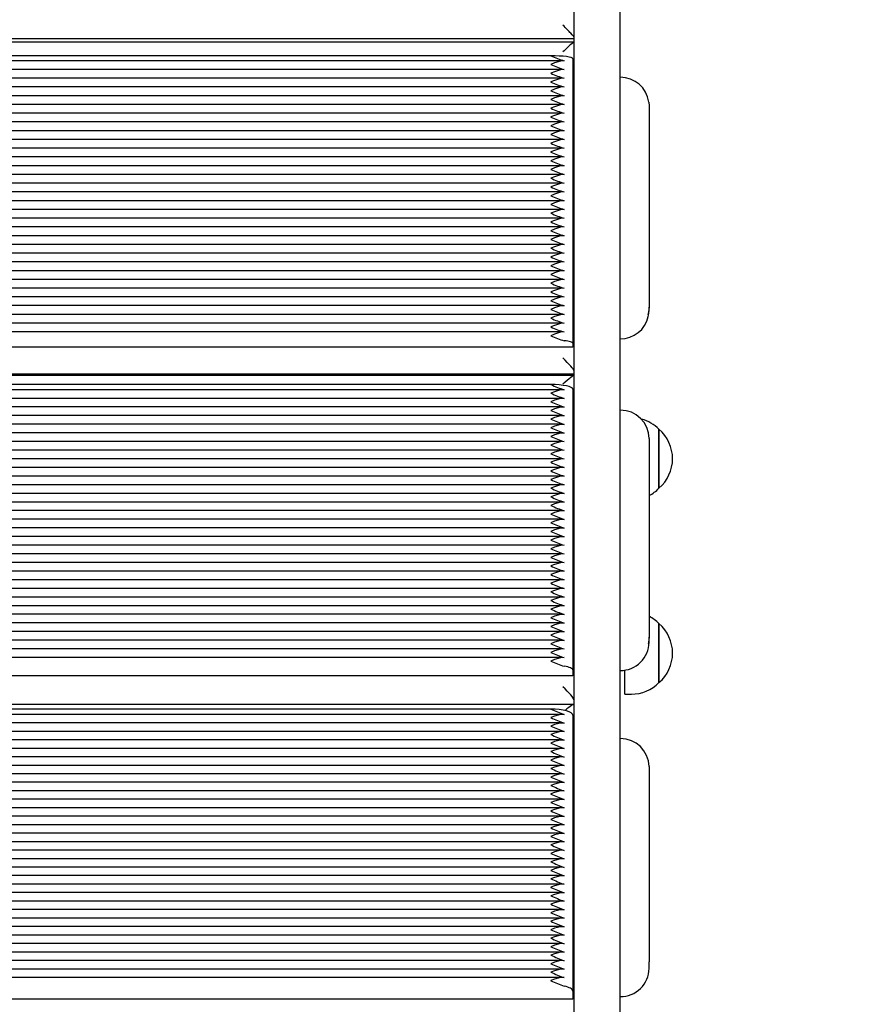
# Paper-space layout 'Основные габаритные размеры' of a CAD drawing. Units: millimetres. Extents: x 5.3 to 18.2, y 1.8 to 14.8.
# Drawn here: x 11.9 to 12.3, y 8.9 to 9.3 of the extents above; entities that cross this region are included whole.
import ezdxf

# ---------------------------------------------------------------- set-up
doc = ezdxf.new("R2010")
doc.units = ezdxf.units.MM
doc.header["$LTSCALE"] = 100
doc.header["$PDSIZE"] = -1
doc.linetypes.add('SLD-Сплошная', pattern=[0])
doc.layers.add('ПРИМЕЧАНИЯ', color=7, linetype='SLD-Сплошная')
doc.styles.add('SLDTEXTSTYLE1', font='isocpeui.ttf')
doc.dimstyles.new('SLDDIMSTYLE0', dxfattribs={"dimtxt": 0.3, "dimasz": 0.3, "dimexe": 0, "dimexo": 0.0625, "dimgap": 0.075, "dimtad": 2, "dimrnd": 1e-09, "dimzin": 12, "dimdsep": 46, "dimtxsty": 'SLDTEXTSTYLE1', "dimsah": 1, "dimcen": 0.09, "dimadec": 0, "dimazin": 3, "dimtfac": 1, "dimtdec": 3, "dimtofl": 0, "dimtmove": 0, "dimatfit": 3, "dimfxl": 1, "dimfrac": 2, "dimtolj": 1, "dimtzin": 12, "dimarcsym": 0})

# ---------------------------------------------------------------- blocks, each defined once
blk = doc.blocks.new('_D_6')
at = {"layer": 'Defpoints', "color": 0, "transparency": 16777216}
for p in [(15.72527450547051, 9.505627097756264), (5.312403682697385, 7.380627097756262), (15.72527450547051, 1.899813056021458)]:
    blk.add_point(p, dxfattribs=at)
at = {"layer": 'ПРИМЕЧАНИЯ', "color": 0, "lineweight": -2, "transparency": 16777216}
for p, q in [((15.72527450547051, 9.443127097756264), (15.72527450547051, 1.899813056021458)), ((5.312403682697385, 7.318127097756262), (5.312403682697385, 1.899813056021458)), ((5.612403682697385, 1.899813056021458), (15.42527450547051, 1.899813056021458))]:
    blk.add_line(p, q, dxfattribs=at)
at = {"layer": 'ПРИМЕЧАНИЯ', "color": 0, "transparency": 16777216}
for points in [[(5.612403682697385, 1.949813056021458), (5.612403682697385, 1.849813056021458), (5.312403682697385, 1.899813056021458)], [(15.42527450547051, 1.949813056021458), (15.42527450547051, 1.849813056021458), (15.72527450547051, 1.899813056021458)]]:
    blk.add_solid(points, dxfattribs=at)
at = {"layer": 'ПРИМЕЧАНИЯ', "color": 0, "transparency": 16777216, "insert": (10.51883909408395, 2.274813056021458), "char_height": 0.3, "attachment_point": 2, "style": 'SLDTEXTSTYLE1'}
blk.add_mtext('\\A1;10.41', dxfattribs=at)
blk = doc.blocks.new('_D_7')
at = {"layer": 'Defpoints', "color": 0, "transparency": 16777216}
for p in [(12.18140368269739, 14.80465999309724), (18.11481166137048, 14.80465999309724), (12.16040368269739, 4.037785807335474)]:
    blk.add_point(p, dxfattribs=at)
at = {"layer": 'ПРИМЕЧАНИЯ', "color": 0, "lineweight": -2, "transparency": 16777216}
for p, q in [((12.24390368269739, 14.80465999309724), (18.11481166137048, 14.80465999309724)), ((18.11481166137049, 4.337785807335475), (18.11481166137048, 14.50465999309724)), ((12.22290368269739, 4.037785807335474), (18.11481166137049, 4.037785807335475))]:
    blk.add_line(p, q, dxfattribs=at)
at = {"layer": 'ПРИМЕЧАНИЯ', "color": 0, "transparency": 16777216}
for points in [[(18.06481166137048, 14.50465999309724), (18.16481166137048, 14.50465999309724), (18.11481166137048, 14.80465999309724)], [(18.06481166137048, 4.337785807335475), (18.16481166137049, 4.337785807335475), (18.11481166137049, 4.037785807335475)]]:
    blk.add_solid(points, dxfattribs=at)
at = {"layer": 'ПРИМЕЧАНИЯ', "color": 0, "transparency": 16777216, "insert": (17.73594802500685, 9.421222900216353), "char_height": 0.3, "attachment_point": 2, "rotation": 90, "style": 'SLDTEXTSTYLE1'}
blk.add_mtext('\\A1;10.77', dxfattribs=at)
blk = doc.blocks.new('*D18')
at = {"layer": 'Defpoints', "color": 0, "transparency": 16777216}
for p in [(14.22527450547052, 9.645627097756263), (7.312403682697391, 7.868627097756262), (14.22527450547052, 2.943618218886627)]:
    blk.add_point(p, dxfattribs=at)
at = {"layer": 'ПРИМЕЧАНИЯ', "color": 0, "lineweight": -2, "transparency": 16777216}
for p, q in [((14.22527450547052, 9.583127097756263), (14.22527450547052, 2.943618218886627)), ((7.312403682697391, 7.806127097756262), (7.312403682697391, 2.943618218886627)), ((7.612403682697391, 2.943618218886627), (13.92527450547052, 2.943618218886627))]:
    blk.add_line(p, q, dxfattribs=at)
at = {"layer": 'ПРИМЕЧАНИЯ', "color": 0, "transparency": 16777216}
for points in [[(7.612403682697391, 2.993618218886627), (7.612403682697391, 2.893618218886627), (7.312403682697391, 2.943618218886627)], [(13.92527450547052, 2.993618218886627), (13.92527450547052, 2.893618218886627), (14.22527450547052, 2.943618218886627)]]:
    blk.add_solid(points, dxfattribs=at)
at = {"layer": 'ПРИМЕЧАНИЯ', "color": 0, "transparency": 16777216, "insert": (10.76883909408396, 3.168618218886627), "char_height": 0.3, "attachment_point": 5, "style": 'SLDTEXTSTYLE1'}
blk.add_mtext('\\A1;6.91', dxfattribs=at)
blk = doc.blocks.new('*D19')
at = {"layer": 'Defpoints', "color": 0, "transparency": 16777216}
for p in [(16.53161923824336, 12.80834606015589), (11.66140368269738, 12.80465999309723), (11.66690368269738, 5.537785807335466)]:
    blk.add_point(p, dxfattribs=at)
at = {"layer": 'ПРИМЕЧАНИЯ', "color": 0, "lineweight": -2, "transparency": 16777216}
for p, q in [((11.72390366479627, 12.80470729677867), (16.53161923824336, 12.80834606015589)), ((16.53689218057246, 5.841471788468797), (16.53184629591427, 12.50834614608121)), ((11.72940366479628, 5.537833111016905), (16.53711923824337, 5.541471874394119))]:
    blk.add_line(p, q, dxfattribs=at)
at = {"layer": 'ПРИМЕЧАНИЯ', "color": 0, "transparency": 16777216}
for points in [[(16.58184628159339, 12.50838398902636), (16.48184631023516, 12.50830830313606), (16.53161923824336, 12.80834606015589)], [(16.58689216625157, 5.841509631413949), (16.48689219489334, 5.841433945523645), (16.53711923824337, 5.541471874394119)]]:
    blk.add_solid(points, dxfattribs=at)
at = {"layer": 'ПРИМЕЧАНИЯ', "color": 0, "transparency": 16777216, "insert": (16.22664096740267, 9.06167790164141), "char_height": 0.3, "attachment_point": 5, "rotation": 90.04336482497077, "style": 'SLDTEXTSTYLE1'}
blk.add_mtext('\\A1;7.27', dxfattribs=at)

psp = doc.layouts.new('Основные габаритные размеры')

# ---------------------------------------------------------------- linework, layer by layer
at = {"color": 7, "linetype": 'SLD-Сплошная', "lineweight": 25}
for p, q in [((12.16040368269738, 9.55597903575215), (12.16040368269738, 8.739109965136137)), ((12.18140368269738, 8.739109965136137), (12.18140368269738, 9.50746340822972)), ((11.65641446188632, 9.341351424720571), (12.16039290350844, 9.341351424720571)), ((12.1603565320821, 9.33967152689197), (11.65645083331266, 9.33967152689197)), ((12.15547788801143, 9.331318618033539), (11.66132947738334, 9.331318618033537)), ((12.14990368269738, 9.333554914467008), (11.66690368269739, 9.333554914467008)), ((12.15990368269738, 9.332184829838527), (12.15990368269738, 9.203410745835866)), ((12.15547788801143, 9.327356338525764), (11.66132947738334, 9.327356338525764)), ((12.15547788801143, 9.32339405901799), (11.66132947738334, 9.323394059017987)), ((12.15547788801143, 9.319431779510216), (11.66132947738335, 9.319431779510214)), ((12.15547788801143, 9.315469500002441), (11.66132947738335, 9.315469500002441)), ((12.15547788801143, 9.311507220494669), (11.66132947738334, 9.311507220494667)), ((12.19429590119315, 9.312552635963085), (12.19440368269738, 9.310897849845324)), ((12.15547788801143, 9.307544940986896), (11.66132947738334, 9.307544940986894)), ((12.19440368269738, 9.310897849845324), (12.19440368269738, 9.219765421166517)), ((12.15547788801143, 9.303582661479119), (11.66132947738334, 9.303582661479117)), ((12.15547788801143, 9.299620381971346), (11.66132947738334, 9.299620381971346)), ((12.15547788801143, 9.29565810246357), (11.66132947738334, 9.29565810246357)), ((12.15547788801143, 9.291695822955798), (11.66132947738334, 9.291695822955798)), ((12.15547788801143, 9.287733543448022), (11.66132947738334, 9.28773354344802)), ((12.15547788801143, 9.283771263940247), (11.66132947738334, 9.283771263940247)), ((12.15547788801143, 9.279808984432472), (11.66132947738335, 9.279808984432472)), ((12.15547788801143, 9.275846704924696), (11.66132947738334, 9.275846704924696)), ((12.15547788801143, 9.271884425416925), (11.66132947738334, 9.271884425416925)), ((12.15547788801143, 9.26792214590915), (11.66132947738335, 9.267922145909148)), ((12.15547788801143, 9.263959866401377), (11.66132947738335, 9.263959866401377)), ((12.15547788801143, 9.2599975868936), (11.66132947738335, 9.259997586893599)), ((12.15547788801143, 9.256035307385826), (11.66132947738334, 9.256035307385826)), ((12.15547788801143, 9.252073027878053), (11.66132947738334, 9.252073027878053)), ((12.15547788801143, 9.24811074837028), (11.66132947738334, 9.24811074837028)), ((12.15547788801143, 9.244148468862509), (11.66132947738334, 9.244148468862507)), ((12.15547788801143, 9.240186189354729), (11.66132947738334, 9.240186189354729)), ((12.15547788801143, 9.236223909846956), (11.66132947738334, 9.236223909846956)), ((12.15547788801143, 9.232261630339185), (11.66132947738334, 9.232261630339183)), ((12.15547788801143, 9.228299350831408), (11.66132947738334, 9.228299350831406)), ((12.15547788801143, 9.224337071323635), (11.66132947738334, 9.224337071323633)), ((12.15547788801143, 9.220374791815859), (11.66132947738334, 9.220374791815859)), ((12.19440368269738, 9.218258328075187), (12.19440368269738, 9.219765421166517)), ((12.15547788801143, 9.216412512308086), (11.66132947738334, 9.216412512308086)), ((12.15547788801143, 9.212450232800313), (11.66132947738334, 9.212450232800313)), ((12.15547788801143, 9.20848795329254), (11.66132947738334, 9.20848795329254)), ((12.15990368269738, 9.201629635818835), (11.65690368269739, 9.201629635818835)), ((12.15990368269738, 9.203410745835866), (12.15990368269738, 9.201629635818835)), ((11.65645083331266, 9.18948465102854), (12.1603565320821, 9.18948465102854)), ((12.16029466264374, 9.188711915962138), (11.65651270275103, 9.188711915962138)), ((12.15525229825783, 9.182307933725134), (11.66155506713694, 9.182307933725134)), ((12.14990368269738, 9.18463608550271), (11.66690368269739, 9.18463608550271)), ((12.15990368269738, 9.182559246400242), (12.15990368269738, 9.055393767795103)), ((12.15525229825783, 9.178395149768054), (11.66155506713694, 9.178395149768054)), ((12.15525229825783, 9.174482365810972), (11.66155506713694, 9.174482365810972)), ((12.15525229825783, 9.170569581853892), (11.66155506713695, 9.170569581853892)), ((12.15525229825782, 9.16665679789681), (11.66155506713695, 9.16665679789681)), ((12.19890368269738, 9.164390115977374), (12.19890368269738, 9.137690115977374)), ((12.19890368269738, 9.162220452879195), (12.19890368269738, 9.164390115977401)), ((12.15525229825783, 9.16274401393973), (11.66155506713694, 9.16274401393973)), ((12.19440368269738, 9.16023521221965), (12.19440368269738, 9.070241181206786)), ((12.19890368269738, 9.137690115977401), (12.19890368269738, 9.162220452879195)), ((12.15525229825783, 9.15883122998265), (11.66155506713694, 9.158831229982649)), ((12.15525229825783, 9.154918446025567), (11.66155506713694, 9.154918446025565)), ((12.15525229825784, 9.151005662068487), (11.66155506713694, 9.151005662068487)), ((12.15525229825783, 9.147092878111403), (11.66155506713694, 9.147092878111403)), ((12.15525229825783, 9.143180094154326), (11.66155506713694, 9.143180094154326)), ((12.15525229825783, 9.139267310197242), (11.66155506713694, 9.13926731019724)), ((12.15525229825783, 9.13535452624016), (11.66155506713694, 9.13535452624016)), ((12.15525229825783, 9.131441742283078), (11.66155506713695, 9.131441742283078)), ((12.15525229825783, 9.127528958325996), (11.66155506713694, 9.127528958325996)), ((12.15525229825783, 9.123616174368918), (11.66155506713694, 9.123616174368916)), ((12.15525229825782, 9.119703390411834), (11.66155506713695, 9.119703390411834)), ((12.15525229825783, 9.115790606454755), (11.66155506713694, 9.115790606454755)), ((12.15525229825782, 9.111877822497672), (11.66155506713694, 9.111877822497672)), ((12.15525229825783, 9.10796503854059), (11.66155506713694, 9.10796503854059)), ((12.15525229825783, 9.10405225458351), (11.66155506713694, 9.10405225458351)), ((12.15525229825783, 9.100139470626429), (11.66155506713694, 9.100139470626429)), ((12.15525229825783, 9.096226686669352), (11.66155506713694, 9.096226686669352)), ((12.15525229825783, 9.092313902712265), (11.66155506713694, 9.092313902712265)), ((12.15525229825783, 9.088401118755185), (11.66155506713694, 9.088401118755183)), ((12.15525229825783, 9.084488334798106), (11.66155506713694, 9.084488334798106)), ((12.15525229825783, 9.080575550841024), (11.66155506713694, 9.080575550841024)), ((12.15525229825783, 9.076662766883944), (11.66155506713694, 9.076662766883944)), ((12.19890368269738, 9.07636075403432), (12.19890368269738, 9.049660754034319)), ((12.19890368269738, 9.07289296279002), (12.19890368269738, 9.076360754034347)), ((12.15525229825783, 9.072749982926862), (11.66155506713694, 9.072749982926862)), ((12.19890368269738, 9.049660754034347), (12.19890368269738, 9.07289296279002)), ((12.15525229825783, 9.068837198969781), (11.66155506713694, 9.068837198969781)), ((12.19440368269738, 9.067956658194067), (12.19440368269738, 9.070241181206786)), ((12.15525229825783, 9.064924415012701), (11.66155506713694, 9.064924415012701)), ((12.15525229825783, 9.06101163105562), (11.66155506713694, 9.06101163105562)), ((12.15990368269738, 9.055393767795103), (12.15990368269738, 9.052693876961886)), ((12.18340368269738, 9.044410754034331), (12.18340368269738, 9.055264773554693)), ((12.15990368269738, 9.052693876961886), (11.65690368269739, 9.052693876961888)), ((12.18340368269738, 9.044410754034331), (12.18640368269738, 9.044410754034331)), ((12.16020761365147, 9.039670209809811), (11.6565997517433, 9.039670209809813)), ((12.1550259861368, 9.035232681192069), (11.66178137925797, 9.035232681192069)), ((12.14990368269738, 9.037630406501462), (11.66690368269739, 9.037630406501462)), ((12.1550259861368, 9.0313895364288), (11.66178137925797, 9.031389536428799)), ((12.15990368269737, 9.034857503770846), (12.15990368269738, 8.90995529896459)), ((12.1550259861368, 9.027546391665531), (11.66178137925797, 9.027546391665531)), ((12.1550259861368, 9.023703246902262), (11.66178137925798, 9.023703246902262)), ((12.15502598613679, 9.019860102138994), (11.66178137925798, 9.019860102138994)), ((12.1550259861368, 9.016016957375724), (11.66178137925797, 9.016016957375724)), ((12.1550259861368, 9.012173812612454), (11.66178137925797, 9.012173812612454)), ((12.1550259861368, 9.008330667849185), (11.66178137925797, 9.008330667849183)), ((12.19440368269738, 9.011611341230195), (12.19440368269738, 8.923219011675002)), ((12.1550259861368, 9.004487523085917), (11.66178137925797, 9.004487523085917)), ((12.1550259861368, 9.000644378322646), (11.66178137925797, 9.000644378322646)), ((12.1550259861368, 8.99680123355938), (11.66178137925797, 8.99680123355938)), ((12.1550259861368, 8.992958088796106), (11.66178137925797, 8.992958088796106)), ((12.1550259861368, 8.989114944032837), (11.66178137925797, 8.989114944032837)), ((12.1550259861368, 8.985271799269567), (11.66178137925798, 8.985271799269567)), ((12.1550259861368, 8.981428654506296), (11.66178137925797, 8.981428654506296)), ((12.1550259861368, 8.97758550974303), (11.66178137925797, 8.97758550974303)), ((12.1550259861368, 8.973742364979758), (11.66178137925798, 8.973742364979758)), ((12.1550259861368, 8.969899220216492), (11.66178137925798, 8.969899220216492)), ((12.1550259861368, 8.966056075453219), (11.66178137925797, 8.966056075453219)), ((12.1550259861368, 8.96221293068995), (11.66178137925797, 8.96221293068995)), ((12.1550259861368, 8.958369785926681), (11.66178137925797, 8.95836978592668)), ((12.1550259861368, 8.954526641163413), (11.66178137925797, 8.954526641163413)), ((12.1550259861368, 8.950683496400147), (11.66178137925797, 8.950683496400147)), ((12.1550259861368, 8.94684035163687), (11.66178137925797, 8.94684035163687)), ((12.1550259861368, 8.942997206873603), (11.66178137925797, 8.942997206873603)), ((12.1550259861368, 8.939154062110337), (11.66178137925797, 8.939154062110337)), ((12.1550259861368, 8.935310917347065), (11.66178137925797, 8.935310917347065)), ((12.1550259861368, 8.931467772583797), (11.66178137925797, 8.931467772583797)), ((12.1550259861368, 8.927624627820526), (11.66178137925798, 8.927624627820526)), ((12.1550259861368, 8.923781483057258), (11.66178137925797, 8.923781483057258)), ((12.1550259861368, 8.91993833829399), (11.66178137925797, 8.91993833829399)), ((12.19440368269738, 8.920168818671321), (12.19440368269738, 8.923219011675002)), ((12.1550259861368, 8.916095193530722), (11.66178137925797, 8.91609519353072)), ((12.15990368269738, 8.906350525414783), (11.65690368269739, 8.906350525414783)), ((12.15990368269738, 8.90995529896459), (12.15990368269738, 8.906350525414783))]:
    psp.add_line(p, q, dxfattribs=at)
at = {"color": 7, "linetype": 'SLD-Сплошная', "lineweight": 25, "flags": 128}
for points in [[(12.15990368269738, 9.332184829838527), (12.15971153550141, 9.332452120089888), (12.15914247802249, 9.332709138526786), (12.1582183788204, 9.33294600807483), (12.15697475050924, 9.333153625970128), (12.15545938502757, 9.333324013573394), (12.15373051702103, 9.333450622984591), (12.15185458591754, 9.333528588675051), (12.14990368269738, 9.333554914467008)], [(12.15590368269738, 9.331299757787423), (12.15432040795833, 9.331183322705014), (12.15156944707023, 9.330300963828506), (12.14992194012102, 9.329600720633737), (12.14990368269738, 9.329592634959234)], [(12.15590368269738, 9.327337478279652), (12.15432040795833, 9.327221043197238), (12.15156944707023, 9.326338684320739), (12.14992194012102, 9.325638441125959), (12.14990368269738, 9.32563035545146)], [(12.15590368269738, 9.32337519877188), (12.15432040795833, 9.323258763689466), (12.15156944707023, 9.32237640481296), (12.14992194012102, 9.321676161618182), (12.14990368269738, 9.321668075943688)], [(12.15590368269738, 9.319412919264103), (12.15432040795833, 9.319296484181695), (12.15156944707023, 9.318414125305184), (12.14992194012102, 9.317713882110409), (12.14990368269738, 9.317705796435911)], [(12.15590368269738, 9.315450639756328), (12.15432040795833, 9.31533420467392), (12.15156944707023, 9.314451845797416), (12.14992194012102, 9.313751602602633), (12.14990368269738, 9.313743516928136)], [(12.15590368269738, 9.311488360248553), (12.15432040795833, 9.311371925166148), (12.15156944707023, 9.31048956628964), (12.14992194012102, 9.309789323094863), (12.14990368269738, 9.309781237420363)], [(12.15590368269738, 9.307526080740782), (12.15432040795833, 9.30740964565837), (12.15156944707023, 9.306527286781863), (12.14992194012102, 9.305827043587087), (12.14990368269738, 9.30581895791259)], [(12.15590368269738, 9.303563801233008), (12.15432040795833, 9.303447366150596), (12.15156944707023, 9.302565007274087), (12.14992194012102, 9.301864764079312), (12.14990368269738, 9.301856678404812)], [(12.15590368269738, 9.299601521725235), (12.15432040795833, 9.299485086642822), (12.15156944707023, 9.298602727766312), (12.14992194012102, 9.297902484571539), (12.14990368269738, 9.297894398897038)], [(12.15590368269738, 9.295639242217458), (12.15432040795833, 9.295522807135049), (12.15156944707023, 9.29464044825854), (12.14992194012102, 9.293940205063764), (12.14990368269738, 9.293932119389266)], [(12.15590368269738, 9.291676962709683), (12.15432040795833, 9.291560527627272), (12.15156944707023, 9.290678168750764), (12.14992194012102, 9.289977925555991), (12.14990368269738, 9.289969839881492)], [(12.15590368269738, 9.287714683201912), (12.15432040795833, 9.2875982481195), (12.15156944707023, 9.286715889242988), (12.14992194012102, 9.286015646048213), (12.14990368269738, 9.286007560373717)], [(12.15590368269738, 9.283752403694136), (12.15432040795833, 9.283635968611723), (12.15156944707023, 9.282753609735217), (12.14992194012102, 9.282053366540444), (12.14990368269738, 9.282045280865944)], [(12.15590368269738, 9.27979012418636), (12.15432040795833, 9.279673689103953), (12.15156944707023, 9.278791330227444), (12.14992194012102, 9.278091087032669), (12.14990368269738, 9.27808300135817)], [(12.15590368269738, 9.275827844678586), (12.15432040795833, 9.275711409596173), (12.15156944707023, 9.274829050719667), (12.14992194012102, 9.274128807524896), (12.14990368269738, 9.274120721850396)], [(12.15590368269738, 9.271865565170812), (12.15432040795833, 9.271749130088402), (12.15156944707023, 9.270866771211894), (12.14992194012102, 9.270166528017121), (12.14990368269738, 9.270158442342623)], [(12.15590368269738, 9.267903285663035), (12.15432040795833, 9.267786850580627), (12.15156944707023, 9.266904491704123), (12.14992194012102, 9.266204248509348), (12.14990368269738, 9.266196162834843)], [(12.15590368269738, 9.263941006155264), (12.15432040795833, 9.263824571072854), (12.15156944707023, 9.262942212196347), (12.14992194012102, 9.262241969001572), (12.14990368269738, 9.262233883327072)], [(12.15590368269738, 9.259978726647487), (12.15432040795833, 9.259862291565081), (12.15156944707023, 9.25897993268857), (12.14992194012102, 9.258279689493797), (12.14990368269738, 9.2582716038193)], [(12.15590368269738, 9.256016447139716), (12.15432040795833, 9.255900012057305), (12.15156944707023, 9.255017653180799), (12.14992194012102, 9.254317409986019), (12.14990368269738, 9.254309324311524)], [(12.15590368269738, 9.252054167631941), (12.15432040795833, 9.251937732549532), (12.15156944707023, 9.251055373673024), (12.14992194012102, 9.250355130478246), (12.14990368269738, 9.25034704480375)], [(12.15590368269738, 9.248091888124165), (12.15432040795833, 9.247975453041757), (12.15156944707023, 9.247093094165251), (12.14992194012102, 9.246392850970475), (12.14990368269738, 9.246384765295979)], [(12.15590368269738, 9.244129608616394), (12.15432040795833, 9.244013173533986), (12.15156944707023, 9.243130814657478), (12.14992194012102, 9.242430571462696), (12.14990368269738, 9.242422485788202)], [(12.15590368269738, 9.240167329108617), (12.15432040795833, 9.24005089402621), (12.15156944707023, 9.239168535149702), (12.14992194012102, 9.238468291954925), (12.14990368269738, 9.238460206280429)], [(12.15590368269738, 9.236205049600846), (12.15432040795833, 9.236088614518433), (12.15156944707023, 9.235206255641927), (12.14992194012102, 9.234506012447154), (12.14990368269738, 9.234497926772653)], [(12.15590368269738, 9.23224277009307), (12.15432040795833, 9.232126335010662), (12.15156944707023, 9.23124397613415), (12.14992194012102, 9.230543732939376), (12.14990368269738, 9.230535647264881)], [(12.15590368269738, 9.228280490585297), (12.15432040795833, 9.228164055502887), (12.15156944707023, 9.227281696626378), (12.14992194012102, 9.226581453431603), (12.14990368269738, 9.226573367757107)], [(12.15590368269738, 9.224318211077522), (12.15432040795833, 9.224201775995112), (12.15156944707023, 9.223319417118608), (12.14992194012102, 9.22261917392383), (12.14990368269738, 9.222611088249334)], [(12.15590368269738, 9.220355931569745), (12.15432040795833, 9.220239496487338), (12.15156944707023, 9.21935713761083), (12.14992194012102, 9.218656894416057), (12.14990368269738, 9.21864880874156)], [(12.19440368269738, 9.219765421166517), (12.19420618348654, 9.21752928266474), (12.1939460654329, 9.216378796856848)], [(12.19408949603468, 9.215444317982751), (12.19420618348654, 9.216022189573406), (12.19440368269738, 9.218258328075187)], [(12.15590368269738, 9.216393652061976), (12.15432040795833, 9.216277216979565), (12.15156944707023, 9.215394858103059), (12.14992194012102, 9.214694614908279), (12.14990368269738, 9.214686529233784)], [(12.15590368269738, 9.212431372554201), (12.15432040795833, 9.212314937471792), (12.15156944707023, 9.211432578595282), (12.14992194012102, 9.210732335400508), (12.14990368269738, 9.210724249726008)], [(12.15590368269738, 9.208469093046427), (12.15432040795833, 9.208352657964015), (12.15156944707023, 9.20747029908751), (12.14992194012102, 9.206770055892735), (12.14990368269738, 9.206761970218235)], [(12.15990368269738, 9.203410745835866), (12.15983658003267, 9.203569199575075), (12.15963617259205, 9.203725526780657), (12.1593051499502, 9.2038776294582), (12.15884795460738, 9.20402346630871), (12.15827072236874, 9.204161080123928), (12.15758119999856, 9.204288624053117), (12.15678864125453, 9.20440438638877), (12.15590368269738, 9.204506813538652)], [(12.15990368269738, 9.182559246400242), (12.15971153550141, 9.182964417609519), (12.15914247802249, 9.183354018316445), (12.1582183788204, 9.183713076384345), (12.15697475050924, 9.184027793413032), (12.15545938502757, 9.184286075003588), (12.15373051702103, 9.184477995539334), (12.15185458591754, 9.18459617962171), (12.14990368269738, 9.18463608550271)], [(12.15590368269738, 9.182264325703676), (12.15432040795833, 9.1822196880433), (12.15156944707023, 9.18141266868772), (12.14992194012102, 9.180731285009974), (12.14990368269738, 9.18072330154563)], [(12.15590368269738, 9.178351541746595), (12.15432040795833, 9.178306904086215), (12.15156944707023, 9.177499884730643), (12.14992194012102, 9.17681850105289), (12.14990368269738, 9.17681051758855)], [(12.15590368269738, 9.174438757789517), (12.15432040795833, 9.174394120129138), (12.15156944707023, 9.17358710077356), (12.14992194012102, 9.172905717095807), (12.14990368269738, 9.172897733631467)], [(12.15590368269738, 9.170525973832431), (12.15432040795833, 9.17048133617206), (12.15156944707023, 9.169674316816478), (12.14992194012102, 9.168992933138727), (12.14990368269738, 9.168984949674384)], [(12.15590368269738, 9.166613189875351), (12.15432040795833, 9.166568552214978), (12.15156944707023, 9.1657615328594), (12.14992194012102, 9.165080149181643), (12.14990368269738, 9.165072165717305)], [(12.15590368269738, 9.16270040591827), (12.15432040795833, 9.162655768257897), (12.15156944707023, 9.161848748902319), (12.14992194012102, 9.161167365224566), (12.14990368269738, 9.161159381760225)], [(12.15590368269738, 9.15878762196119), (12.15432040795833, 9.158742984300813), (12.15156944707023, 9.157935964945233), (12.14992194012102, 9.157254581267484), (12.14990368269738, 9.157246597803143)], [(12.15590368269738, 9.154874838004108), (12.15432040795833, 9.154830200343733), (12.15156944707023, 9.154023180988153), (12.14992194012102, 9.153341797310404), (12.14990368269738, 9.153333813846059)], [(12.15590368269738, 9.150962054047028), (12.15432040795833, 9.150917416386651), (12.15156944707023, 9.15011039703107), (12.14992194012102, 9.149429013353323), (12.14990368269738, 9.149421029888977)], [(12.15590368269738, 9.147049270089944), (12.15432040795833, 9.14700463242957), (12.15156944707023, 9.146197613073994), (12.14992194012102, 9.14551622939624), (12.14990368269738, 9.145508245931898)], [(12.15590368269738, 9.143136486132864), (12.15432040795833, 9.143091848472489), (12.15156944707023, 9.142284829116907), (12.14992194012102, 9.141603445439161), (12.14990368269738, 9.141595461974816)], [(12.15590368269738, 9.139223702175785), (12.15432040795833, 9.139179064515409), (12.15156944707023, 9.138372045159826), (12.14992194012102, 9.137690661482075), (12.14990368269738, 9.137682678017734)], [(12.15590368269738, 9.135310918218703), (12.15432040795833, 9.135266280558325), (12.15156944707023, 9.134459261202746), (12.14992194012102, 9.133777877524999), (12.14990368269738, 9.133769894060656)], [(12.15590368269738, 9.13139813426162), (12.15432040795833, 9.131353496601248), (12.15156944707023, 9.130546477245668), (12.14992194012102, 9.129865093567918), (12.14990368269738, 9.129857110103574)], [(12.15590368269738, 9.12748535030454), (12.15432040795833, 9.12744071264416), (12.15156944707023, 9.126633693288584), (12.14992194012102, 9.125952309610835), (12.14990368269738, 9.125944326146492)], [(12.15590368269738, 9.123572566347457), (12.15432040795833, 9.123527928687084), (12.15156944707023, 9.122720909331502), (12.14992194012102, 9.122039525653754), (12.14990368269738, 9.122031542189413)], [(12.15590368269738, 9.119659782390375), (12.15432040795833, 9.11961514473), (12.15156944707023, 9.118808125374425), (12.14992194012102, 9.118126741696674), (12.14990368269738, 9.118118758232326)], [(12.15590368269738, 9.115746998433295), (12.15432040795833, 9.11570236077292), (12.15156944707023, 9.114895341417343), (12.14992194012102, 9.114213957739592), (12.14990368269738, 9.114205974275249)], [(12.15590368269738, 9.111834214476211), (12.15432040795833, 9.11178957681584), (12.15156944707023, 9.110982557460257), (12.14992194012102, 9.11030117378251), (12.14990368269738, 9.110293190318169)], [(12.15590368269738, 9.107921430519134), (12.15432040795833, 9.107876792858757), (12.15156944707023, 9.107069773503179), (12.14992194012102, 9.106388389825426), (12.14990368269738, 9.106380406361087)], [(12.15590368269738, 9.104008646562052), (12.15432040795833, 9.103964008901677), (12.15156944707023, 9.103156989546099), (12.14992194012102, 9.102475605868346), (12.14990368269738, 9.102467622404005)], [(12.15590368269738, 9.100095862604968), (12.15432040795833, 9.100051224944595), (12.15156944707023, 9.099244205589018), (12.14992194012102, 9.098562821911269), (12.14990368269738, 9.098554838446928)], [(12.15590368269738, 9.09618307864789), (12.15432040795833, 9.096138440987517), (12.15156944707023, 9.095331421631938), (12.14992194012102, 9.094650037954183), (12.14990368269738, 9.094642054489842)], [(12.15590368269738, 9.092270294690808), (12.15432040795833, 9.092225657030435), (12.15156944707023, 9.091418637674854), (12.14992194012102, 9.090737253997103), (12.14990368269738, 9.090729270532764)], [(12.15590368269738, 9.08835751073373), (12.15432040795833, 9.08831287307335), (12.15156944707023, 9.087505853717772), (12.14992194012102, 9.086824470040025), (12.14990368269738, 9.08681648657568)], [(12.15590368269738, 9.084444726776647), (12.15432040795833, 9.084400089116272), (12.15156944707023, 9.08359306976069), (12.14992194012102, 9.08291168608294), (12.14990368269738, 9.082903702618601)], [(12.15590368269738, 9.080531942819565), (12.15432040795833, 9.08048730515919), (12.15156944707023, 9.07968028580361), (12.14992194012102, 9.078998902125859), (12.14990368269738, 9.07899091866152)], [(12.15590368269738, 9.076619158862483), (12.15432040795833, 9.07657452120211), (12.15156944707023, 9.075767501846533), (12.14992194012102, 9.075086118168779), (12.14990368269738, 9.075078134704441)], [(12.15590368269738, 9.072706374905401), (12.15432040795833, 9.07266173724503), (12.15156944707023, 9.07185471788945), (12.14992194012102, 9.071173334211698), (12.14990368269738, 9.071165350747359)], [(12.15590368269738, 9.068793590948324), (12.15432040795833, 9.06874895328795), (12.15156944707023, 9.067941933932369), (12.14992194012102, 9.067260550254616), (12.14990368269738, 9.067252566790275)], [(12.19440368269738, 9.070241181206786), (12.19420618348654, 9.068032975844591), (12.19408315095674, 9.067434749927829)], [(12.15590368269738, 9.064880806991242), (12.15432040795833, 9.064836169330867), (12.15156944707023, 9.064029149975287), (12.14992194012102, 9.063347766297536), (12.14990368269738, 9.063339782833193)], [(12.15590368269738, 9.060968023034158), (12.15432040795833, 9.060923385373783), (12.15156944707023, 9.060116366018207), (12.14992194012102, 9.059434982340456), (12.14990368269738, 9.059426998876113)], [(12.15990368269738, 9.055393767795103), (12.15983658003267, 9.055633959469894), (12.15963617259205, 9.055870927644403), (12.1593051499502, 9.056101492079433), (12.15884795460738, 9.056322558477394), (12.15827072236874, 9.056531160009405), (12.15758119999856, 9.056724497131736), (12.15678864125453, 9.056899975157167), (12.15590368269738, 9.057055239077078)], [(12.15990368269737, 9.034857503770846), (12.15971153550141, 9.035398470257482), (12.15914247802249, 9.035918647705413), (12.1582183788204, 9.036398045987037), (12.15697475050924, 9.036818242095238), (12.15545938502757, 9.037163088129226), (12.15373051702103, 9.037419331849309), (12.15185458591754, 9.037577125953026), (12.14990368269738, 9.037630406501462)], [(12.15590368269738, 9.035154253573705), (12.15432040795833, 9.035181643239952), (12.15156944707023, 9.034454118165064), (12.14992194012102, 9.03379510189222), (12.14990368269738, 9.033787261738194)], [(12.15590368269738, 9.031311108810435), (12.15432040795833, 9.031338498476678), (12.15156944707023, 9.0306109734018), (12.14992194012102, 9.029951957128947), (12.14990368269738, 9.029944116974924)], [(12.15590368269738, 9.027467964047167), (12.15432040795833, 9.027495353713414), (12.15156944707023, 9.026767828638526), (12.14992194012102, 9.026108812365674), (12.14990368269738, 9.026100972211655)], [(12.15590368269738, 9.023624819283896), (12.15432040795833, 9.023652208950146), (12.15156944707023, 9.022924683875255), (12.14992194012102, 9.022265667602406), (12.14990368269738, 9.022257827448383)], [(12.15590368269738, 9.019781674520628), (12.15432040795833, 9.019809064186877), (12.15156944707023, 9.019081539111992), (12.14992194012102, 9.018422522839135), (12.14990368269738, 9.018414682685115)], [(12.15590368269738, 9.015938529757356), (12.15432040795833, 9.015965919423609), (12.15156944707023, 9.01523839434872), (12.14992194012102, 9.01457937807587), (12.14990368269738, 9.014571537921848)], [(12.15590368269738, 9.01209538499409), (12.15432040795833, 9.012122774660336), (12.15156944707023, 9.011395249585448), (12.14992194012102, 9.010736233312599), (12.14990368269738, 9.010728393158576)], [(12.15590368269738, 9.00825224023082), (12.15432040795833, 9.008279629897068), (12.15156944707023, 9.007552104822178), (12.14992194012102, 9.00689308854933), (12.14990368269738, 9.006885248395305)], [(12.15590368269738, 9.004409095467551), (12.15432040795833, 9.004436485133798), (12.15156944707023, 9.003708960058908), (12.14992194012102, 9.003049943786062), (12.14990368269738, 9.003042103632035)], [(12.15590368269738, 9.00056595070428), (12.15432040795833, 9.000593340370528), (12.15156944707023, 8.999865815295642), (12.14992194012102, 8.99920679902279), (12.14990368269738, 8.999198958868769)], [(12.15590368269738, 8.996722805941012), (12.15432040795833, 8.996750195607257), (12.15156944707023, 8.99602267053237), (12.14992194012102, 8.995363654259524), (12.14990368269738, 8.9953558141055)], [(12.15590368269738, 8.992879661177744), (12.15432040795833, 8.99290705084399), (12.15156944707023, 8.9921795257691), (12.14992194012102, 8.991520509496251), (12.14990368269738, 8.99151266934223)], [(12.15590368269738, 8.989036516414474), (12.15432040795833, 8.989063906080718), (12.15156944707023, 8.988336381005832), (12.14992194012102, 8.987677364732983), (12.14990368269738, 8.987669524578962)], [(12.15590368269738, 8.985193371651201), (12.15432040795833, 8.985220761317454), (12.15156944707023, 8.984493236242564), (12.14992194012102, 8.983834219969717), (12.14990368269738, 8.983826379815692)], [(12.15590368269738, 8.981350226887933), (12.15432040795833, 8.981377616554179), (12.15156944707023, 8.980650091479292), (12.14992194012102, 8.979991075206446), (12.14990368269738, 8.979983235052421)], [(12.15590368269738, 8.977507082124662), (12.15432040795833, 8.97753447179091), (12.15156944707023, 8.976806946716023), (12.14992194012102, 8.976147930443176), (12.14990368269738, 8.976140090289155)], [(12.15590368269738, 8.973663937361392), (12.15432040795833, 8.973691327027641), (12.15156944707023, 8.972963801952757), (12.14992194012102, 8.972304785679908), (12.14990368269738, 8.972296945525878)], [(12.15590368269738, 8.969820792598124), (12.15432040795833, 8.969848182264373), (12.15156944707023, 8.969120657189485), (12.14992194012102, 8.968461640916638), (12.14990368269738, 8.968453800762614)], [(12.15590368269738, 8.965977647834853), (12.15432040795833, 8.966005037501105), (12.15156944707023, 8.965277512426214), (12.14992194012102, 8.964618496153367), (12.14990368269738, 8.964610655999346)], [(12.15590368269738, 8.962134503071587), (12.15432040795833, 8.962161892737834), (12.15156944707023, 8.961434367662948), (12.14992194012102, 8.960775351390096), (12.14990368269738, 8.960767511236075)], [(12.15590368269738, 8.958291358308317), (12.15432040795833, 8.958318747974566), (12.15156944707023, 8.957591222899678), (12.14992194012102, 8.956932206626826), (12.14990368269738, 8.956924366472805)], [(12.15590368269738, 8.954448213545046), (12.15432040795833, 8.954475603211295), (12.15156944707023, 8.95374807813641), (12.14992194012102, 8.95308906186356), (12.14990368269738, 8.95308122170954)], [(12.15590368269738, 8.95060506878178), (12.15432040795833, 8.950632458448029), (12.15156944707023, 8.94990493337314), (12.14992194012102, 8.949245917100287), (12.14990368269738, 8.949238076946267)], [(12.15590368269738, 8.946761924018508), (12.15432040795833, 8.946789313684757), (12.15156944707023, 8.94606178860987), (12.14992194012102, 8.94540277233702), (12.14990368269738, 8.945394932182998)], [(12.15590368269738, 8.94291877925524), (12.15432040795833, 8.942946168921486), (12.15156944707023, 8.9422186438466), (12.14992194012102, 8.941559627573753), (12.14990368269738, 8.941551787419726)], [(12.15590368269738, 8.93907563449197), (12.15432040795833, 8.939103024158218), (12.15156944707023, 8.938375499083328), (12.14992194012102, 8.93771648281048), (12.14990368269738, 8.93770864265646)], [(12.15590368269738, 8.935232489728701), (12.15432040795833, 8.93525987939495), (12.15156944707023, 8.93453235432006), (12.14992194012102, 8.933873338047212), (12.14990368269738, 8.93386549789319)], [(12.15590368269738, 8.93138934496543), (12.15432040795833, 8.931416734631679), (12.15156944707023, 8.930689209556796), (12.14992194012102, 8.930030193283942), (12.14990368269738, 8.930022353129925)], [(12.15590368269738, 8.92754620020216), (12.15432040795833, 8.92757358986841), (12.15156944707023, 8.926846064793523), (12.14992194012102, 8.926187048520674), (12.14990368269738, 8.926179208366653)], [(12.15590368269738, 8.923703055438894), (12.15432040795833, 8.923730445105143), (12.15156944707023, 8.923002920030255), (12.14992194012102, 8.922343903757403), (12.14990368269738, 8.922336063603382)], [(12.15590368269738, 8.919859910675624), (12.15432040795833, 8.919887300341873), (12.15156944707023, 8.919159775266985), (12.14992194012102, 8.918500758994135), (12.14990368269738, 8.918492918840112)], [(12.15590368269738, 8.916016765912355), (12.15432040795833, 8.916044155578602), (12.15156944707023, 8.915316630503716), (12.14992194012102, 8.914657614230867), (12.14990368269738, 8.914649774076844)], [(12.15990368269738, 8.90995529896459), (12.15983658003267, 8.910275992151709), (12.15963617259205, 8.910592381465344), (12.1593051499502, 8.910900220792293), (12.15884795460738, 8.911195378764724), (12.15827072236874, 8.911473894205345), (12.15758119999856, 8.911732029288512), (12.15678864125453, 8.911966319703838), (12.15590368269738, 8.912173621149085)]]:
    psp.add_lwpolyline(points, dxfattribs=at)
at = {"color": 7, "linetype": 'SLD-Сплошная', "lineweight": 25}
for centre, radius, start, end in [((12.16601424603702, 9.367308894801143), 0.03740162348772624, 244.485149245005, 254.3164414231699), ((12.16601424590199, 9.36334661493418), 0.03740162310540703, 244.4851491946627, 254.3164414735684), ((12.16601424589278, 9.359384335401884), 0.0374016230793057, 244.4851491912245, 254.3164414770079), ((12.16601424587022, 9.355422055834056), 0.0374016230153939, 244.4851491827731, 254.3164414853995), ((12.18145972056327, 9.310901001161637), 0.01292152921183378, 7.385423349018243, 90.24848013110609), ((12.16601424592049, 9.351459776460029), 0.03740162315774891, 244.4851492015414, 254.3164414666557), ((12.16601424592046, 9.347497496952188), 0.03740162315767964, 244.48514920153, 254.3164414666625), ((12.16601424588862, 9.34353521735973), 0.03740162306753592, 244.4851491896745, 254.3164414785593), ((12.16601424589783, 9.339572937876424), 0.03740162309358364, 244.4851491930886, 254.3164414751108), ((12.16601424591627, 9.335610658417803), 0.03740162314589127, 244.4851492000267, 254.3164414682627), ((12.1660142459162, 9.331648378909817), 0.03740162314567143, 244.4851491999806, 254.3164414682754), ((12.16601424590707, 9.327686099377686), 0.03740162311975347, 244.4851491965347, 254.316441471661), ((12.16601424590702, 9.323723819869848), 0.03740162311967521, 244.4851491965588, 254.3164414717038), ((12.16601424590715, 9.319761540362395), 0.03740162312002265, 244.4851491965868, 254.3164414716412), ((12.16601424589268, 9.315799260816066), 0.03740162307899197, 244.4851491911578, 254.3164414770284), ((12.16601424588865, 9.311836981297597), 0.03740162306760717, 244.4851491896663, 254.3164414785334), ((12.1660142458888, 9.3078747017902), 0.03740162306801047, 244.4851491897049, 254.3164414784667), ((12.16601424589806, 9.303912422306993), 0.03740162309416806, 244.4851491931209, 254.316441474992), ((12.16601424591123, 9.299950142834405), 0.03740162313160097, 244.4851491981324, 254.3164414701375), ((12.16601424589305, 9.295987863278194), 0.03740162308005662, 244.4851491912971, 254.3164414768872), ((12.16601424590212, 9.292025583794556), 0.0374016231057419, 244.4851491946934, 254.3164414735144), ((12.16601424590191, 9.288063304286224), 0.03740162310514823, 244.4851491946152, 254.3164414735926), ((12.16601424587967, 9.284101024719234), 0.03740162304212709, 244.4851491862934, 254.3164414818756), ((12.1660142458887, 9.280138745235504), 0.037401623067716, 244.4851491896645, 254.3164414785039), ((12.1660142459205, 9.276176465812343), 0.03740162315777663, 244.4851492015345, 254.3164414666451), ((12.16601424590193, 9.272214186255193), 0.03740162310521665, 244.485149194623, 254.3164414735824), ((12.16601424590218, 9.268251906748075), 0.03740162310591702, 244.485149194719, 254.3164414734938), ((12.16601424588348, 9.264289627190536), 0.03740162305295001, 244.4851491877239, 254.3164414804567), ((12.16601424590206, 9.260327347732188), 0.0374016231055587, 244.485149194656, 254.3164414735262), ((12.16601424587453, 9.256365068151112), 0.03740162302754614, 244.4851491843465, 254.3164414837752), ((12.16601424586515, 9.25240278861844), 0.03740162300103456, 244.4851491808857, 254.3164414872984), ((12.16601424589265, 9.248440509183848), 0.03740162307892586, 244.4851491911608, 254.316441477048), ((12.18143562312615, 9.218305433343962), 0.01297170360809221, 269.8589195630059, 347.174622417337), ((12.16601424591107, 9.244478229725116), 0.03740162313112332, 244.4851491980545, 254.3164414701864), ((12.16601424589275, 9.240515950168561), 0.03740162307920673, 244.4851491911944, 254.3164414770075), ((12.17297849416803, 9.234234803973123), 0.05470356293984324, 245.05073841418, 251.8121511649288), ((12.17297849378176, 9.230322019038868), 0.05470356189092161, 245.0507383492787, 251.8121512298258), ((12.1729784937569, 9.22640923501893), 0.05470356182344375, 245.0507383451185, 251.812151234015), ((12.1729784937214, 9.222496450971974), 0.05470356172698278, 245.050738339121, 251.8121512399554), ((12.17297849385599, 9.218583667355432), 0.05470356209251538, 245.0507383617666, 251.812151217367), ((12.18147942084241, 9.160136362175527), 0.01292463987224164, 0.438213026158821, 90.33575410511831), ((12.18640368269738, 9.152134163596449), 0.01750595238095192, 44.43518853903842, 74.50958850456769), ((12.17297849383118, 9.21467088333556), 0.05470356202511712, 245.0507383575816, 251.8121512215228), ((12.18757955555988, 9.151040115977379), 0.01750595199999993, 310.3062499005887, 49.69375009940835), ((12.17297849374608, 9.210758099163206), 0.05470356179403734, 245.0507383432862, 251.8121512358223), ((12.17297849379553, 9.206845315331227), 0.05470356192832606, 245.0507383515955, 251.8121512275141), ((12.17297849382033, 9.202932531436954), 0.05470356199573562, 245.0507383557943, 251.81215122337), ((12.17297849384502, 9.199019747542286), 0.05470356206273976, 245.0507383599228, 251.8121512192077), ((12.17297849382034, 9.195106963522731), 0.05470356199568158, 245.0507383557618, 251.8121512233455), ((12.1729784938201, 9.191194179565114), 0.05470356199509482, 245.050738355755, 251.8121512234099), ((12.17297849382049, 9.187281395609018), 0.05470356199615352, 245.0507383558195, 251.8121512233434), ((12.18640368269738, 9.149946068358354), 0.01750595238095333, 297.1928813664957, 315.5648114609583), ((12.1729784937569, 9.183368611490968), 0.05470356182338019, 245.0507383450895, 251.8121512339971), ((12.17297849374618, 9.179455827506798), 0.0547035617942998, 245.0507383432993, 251.8121512358029), ((12.17297849377113, 9.175543043612848), 0.05470356186206627, 245.0507383474934, 251.8121512316112), ((12.17297849379583, 9.171630259718158), 0.05470356192904871, 245.0507383516092, 251.8121512274396), ((12.17297849385587, 9.167717475913134), 0.05470356209225, 245.0507383617686, 251.8121512174029), ((12.17297849378228, 9.163804691769746), 0.05470356189228388, 245.0507383493392, 251.8121512297209), ((12.17297849378189, 9.159891907811739), 0.054703561891276, 245.0507383493057, 251.8121512298107), ((12.17297849377081, 9.155979123826635), 0.05470356186119858, 245.0507383474399, 251.8121512316652), ((12.17297849372173, 9.152066339745339), 0.05470356172787122, 245.0507383391763, 251.8121512399008), ((12.17297849374632, 9.148153555850428), 0.05470356179460789, 245.0507383432893, 251.8121512357562), ((12.17297849385614, 9.144240772171253), 0.05470356209290838, 245.0507383617816, 251.8121512173357), ((12.17297849380641, 9.140327988088378), 0.05470356195787555, 245.0507383534277, 251.8121512256915), ((12.17297849380657, 9.136415204131735), 0.05470356195834232, 245.0507383534705, 251.8121512256758), ((12.17297849375686, 9.132502420048835), 0.05470356182329587, 245.0507383450854, 251.8121512340033), ((12.18640368269738, 9.064104801653395), 0.01750595238095333, 44.43518853903842, 62.80711863350511), ((12.17297849380665, 9.128589636217704), 0.05470356195849511, 245.0507383534486, 251.8121512256363), ((12.17297849370783, 9.12467685201053), 0.05470356169005148, 245.0507383368069, 251.8121512422144), ((12.18757955555988, 9.063010754034325), 0.01750595200000128, 310.3062499005849, 49.69375009940458), ((12.17297849373231, 9.120764068115525), 0.05470356175666495, 245.0507383409767, 251.8121512381392), ((12.17297849380623, 9.116851284345467), 0.05470356195741571, 245.050738353413, 251.8121512257329), ((12.18150204004738, 9.06803258140434), 0.01290186604341608, 269.5632015083773, 359.6628313603464), ((12.17297849383112, 9.112938500451312), 0.05470356202496936, 245.0507383575793, 251.8121512215405), ((12.17297849378172, 9.109025716369246), 0.05470356189080935, 245.0507383492712, 251.812151229834), ((12.18640368269738, 9.0619167064153), 0.01750595238095265, 270.0000000000008, 315.5648114609624), ((12.19517247882858, 9.138814427616547), 0.1108488612128504, 245.8966990130087, 249.2521899030623), ((12.19517247637186, 9.134971276900286), 0.1108488547756126, 245.8966989155341, 249.2521900005046), ((12.19517247621358, 9.13112813175357), 0.1108488543609605, 245.8966989092724, 249.252190006798), ((12.19517247614606, 9.12728498682663), 0.1108488541839893, 245.8966989065781, 249.2521900094627), ((12.19517247684424, 9.123441843755266), 0.1108488560135032, 245.8966989343057, 249.2521899817927), ((12.18153961822134, 9.011433048971597), 0.01286529995659542, 0.7940522946315992, 90.6054018765994), ((12.19517247652958, 9.119598698229394), 0.110848855188888, 245.8966989217923, 249.252189994249), ((12.19517247614537, 9.115755552535218), 0.1108488541822405, 245.896698906566, 249.2521900095032), ((12.19517247661787, 9.111912408916938), 0.1108488554203608, 245.8966989253263, 249.2521899907734), ((12.19517247677585, 9.108069264536537), 0.1108488558343649, 245.8966989316082, 249.2521899845191), ((12.19517247661846, 9.104226119391823), 0.1108488554219036, 245.8966989253491, 249.2521899907496), ((12.19517247661874, 9.100382974629154), 0.1108488554225616, 245.8966989253444, 249.2521899907252), ((12.19517247661814, 9.096539829864513), 0.1108488554210661, 245.8966989253365, 249.2521899907623), ((12.19517247646113, 9.09269668472079), 0.1108488550096649, 245.8966989191074, 249.2521899969902), ((12.1951724762136, 9.088853539357542), 0.1108488543609093, 245.8966989092485, 249.2521900067771), ((12.19517247614592, 9.085010394430308), 0.1108488541835992, 245.8966989065724, 249.2521900094688), ((12.19517247646221, 9.081167250433461), 0.1108488550123703, 245.8966989191204, 249.252189996922), ((12.1951724764627, 9.077324105671222), 0.1108488550135056, 245.8966989191083, 249.2521899968762), ((12.19517247684391, 9.073480961832074), 0.1108488560127416, 245.8966989343156, 249.2521899818262), ((12.19517247637303, 9.069637815927509), 0.1108488547786508, 245.8966989155718, 249.2521900004515), ((12.19517247637205, 9.065794671161955), 0.1108488547761651, 245.8966989155502, 249.2521900005048), ((12.19517247646081, 9.061951526613795), 0.1108488550087681, 245.89669891908, 249.2521899969904), ((12.19517247598878, 9.058108380706665), 0.1108488537718715, 245.8966989003382, 249.2521900157014), ((12.1951724759885, 9.054265235942639), 0.1108488537710598, 245.8966989003114, 249.2521900156996), ((12.19517247668742, 9.05042209287306), 0.1108488556025126, 245.8966989280608, 249.252189987994), ((12.19517247652905, 9.046578947726099), 0.1108488551875975, 245.8966989217926, 249.2521899942889), ((12.19517247652914, 9.042735802963124), 0.110848855187906, 245.8966989218117, 249.2521899942983), ((12.19517247621332, 9.038892657434449), 0.1108488543602576, 245.8966989092527, 249.2521900068008), ((12.1951724765298, 9.035049513437961), 0.1108488551894278, 245.8966989217914, 249.252189994233), ((12.19517247590013, 9.031206367148767), 0.1108488535394001, 245.8966988967753, 249.2521900191797), ((12.19517247605634, 9.027363222764249), 0.1108488539489203, 245.8966989030262, 249.2521900130294), ((12.19517247637115, 9.023520078763882), 0.1108488547738732, 245.8966989155292, 249.2521900005528), ((12.18158037228831, 8.920305349083838), 0.01282403721146336, 269.2105537435081, 359.3899920852518), ((12.19517247652823, 9.019676934381243), 0.1108488551854664, 245.8966989217615, 249.2521899943223), ((12.19517247637134, 9.015833789237698), 0.1108488547742721, 245.8966989155158, 249.2521900005277)]:
    psp.add_arc(centre, radius, start, end, dxfattribs=at)
for centre, major_axis, ratio, start_param, end_param in [((12.15540368269738, 9.34707333218044), (-0.004997304476180631, 0.004997304476178854), 0.0328493844205865, 3.174430229922564, 4.745226556722356), ((12.15540368269738, 9.334671526891968), (0.004988198418445223, 0.004988198418446999), 0.0688287632779579, 6.214464925760238, 7.785261252557554), ((12.15540368269738, 9.346351424720572), (-0.004997304476180631, 0.004997304476178854), 0.0328493844205865, 3.108755077241228, 3.174430229911747), ((12.15540368269738, 9.195991744119873), (-0.004988198418445223, 0.004988198418445223), 0.06882876327797015, 3.210313035006927, 4.781109361801608), ((12.15540368269738, 9.183711915962139), (0.004972670295311231, 0.004972670295311231), 0.1049865187138099, 6.178581983840714, 7.749378310636431), ((12.15540368269738, 9.194484651028539), (-0.004988198418445223, 0.004988198418446999), 0.06882876327813595, 3.07287227217817, 3.210313035009363), ((12.15540368269738, 9.046764477464297), (-0.004972670295311231, 0.004972670295311231), 0.1049865187138099, 3.246195976928892, 4.816992303722744), ((12.15540368269738, 9.034670209809812), (0.004950740084593619, 0.004950740084595395), 0.1414179038799043, 6.142698990091175, 7.516554428869876), ((12.15540368269738, 9.044479954451578), (-0.004972670295311231, 0.004972670295311231), 0.1049865187138099, 3.193201707466589, 3.246195976927218)]:
    psp.add_ellipse(centre, major_axis=major_axis, ratio=ratio, start_param=start_param, end_param=end_param, dxfattribs=at)

# ---------------------------------------------------------------- dimensions: what is measured, and where the dimension line sits
at = {"layer": 'ПРИМЕЧАНИЯ', "color": 252, "true_color": 0x939598}
dim = psp.add_linear_dim(base=(18.11481166137048, 14.80465999309724), p1=(12.16040368269739, 4.037785807335472), p2=(12.18140368269738, 14.80465999309723), angle=90.0000000000002, dimstyle='SLDDIMSTYLE0', override={"dimtad": 3}, dxfattribs=at)
dim.commit()
dim.dimension.update_dxf_attribs({"geometry": '_D_7', "text_midpoint": (18.11481166137048, 9.421222900216353), "dimtype": 160})
at = {"layer": 'ПРИМЕЧАНИЯ'}
dim = psp.add_linear_dim(base=(16.53161923824336, 12.80834606015589), p1=(11.66690368269739, 5.537785807335466), p2=(11.66140368269738, 12.80465999309723), angle=90.04336482497084, dimstyle='SLDDIMSTYLE0', override={"dimtad": 3, "dimtmove": 2}, dxfattribs=at)
dim.commit()
dim.dimension.update_dxf_attribs({"geometry": '*D19', "text_midpoint": (16.22664096740267, 9.06167790164141), "dimtype": 161})
dim = psp.add_linear_dim(base=(14.22527450547052, 2.943618218886627), p1=(7.312403682697391, 7.868627097756262), p2=(14.22527450547052, 9.645627097756263), dimstyle='SLDDIMSTYLE0', override={"dimtad": 3}, dxfattribs=at)
dim.commit()
dim.dimension.update_dxf_attribs({"geometry": '*D18', "text_midpoint": (10.76883909408396, 3.168618218886627)})
at = {"layer": 'ПРИМЕЧАНИЯ', "color": 252, "true_color": 0x939598}
dim = psp.add_linear_dim(base=(15.72527450547051, 1.899813056021458), p1=(5.312403682697385, 7.380627097756262), p2=(15.72527450547051, 9.505627097756264), dimstyle='SLDDIMSTYLE0', override={"dimtad": 3}, dxfattribs=at)
dim.commit()
dim.dimension.update_dxf_attribs({"geometry": '_D_6', "text_midpoint": (10.51883909408395, 1.899813056021458), "dimtype": 160})

doc.saveas('drawing.dxf')
